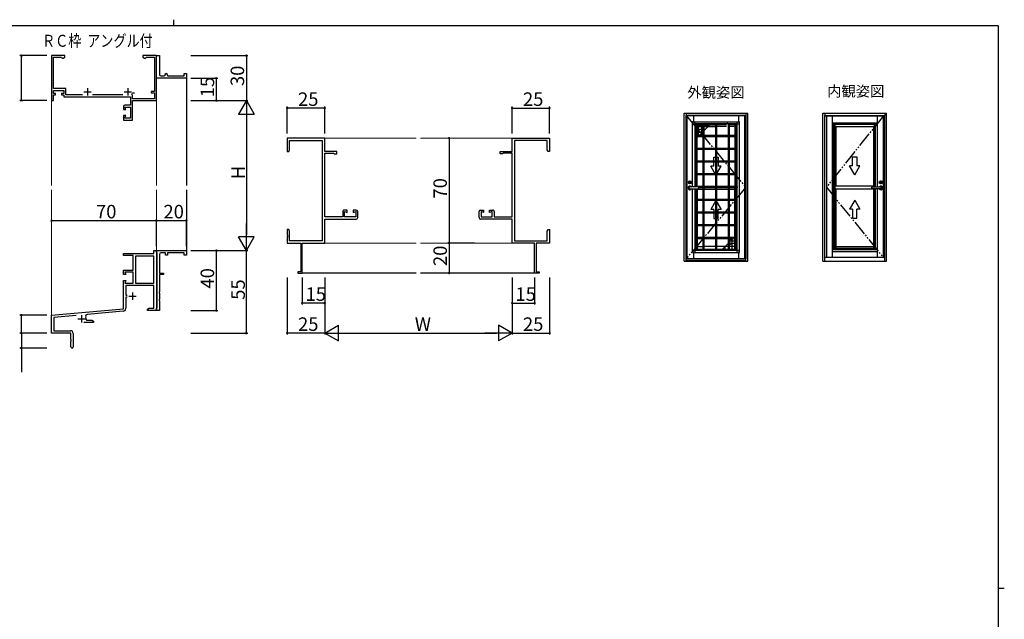
# Model space of a CAD drawing. Extents: x 0 to 1133, y 0 to 806.
# Drawn here: x 451 to 1108, y 406 to 806 of the extents above; entities that cross this region are included whole.
import ezdxf

# ---------------------------------------------------------------- set-up
doc = ezdxf.new("R2010")
doc.units = 0
doc.linetypes.add('YDIVIDE_1', pattern=[15, 10, -1, 1, -1, 1, -1])
for name, color, linetype in [('USER1', 3, 'CONTINUOUS'), ('YKK_11', 7, 'CONTINUOUS'), ('YKK_12', 2, 'CONTINUOUS'), ('YKK_A1', 4, 'CONTINUOUS'), ('YKK_D', 6, 'CONTINUOUS'), ('YKK_ZWAK', 7, 'CONTINUOUS')]:
    doc.layers.add(name, color=color, linetype=linetype)
doc.styles.get("Standard").update_dxf_attribs({"font": 'ROMANS.SHX', "bigfont": 'EXTFONT.SHX'})

# ---------------------------------------------------------------- blocks, each defined once
blk = doc.blocks.new('A201')
at = {"layer": 'YKK_ZWAK', "color": 8, "linetype": 'Continuous'}
blk.add_line((296.01, 412), (296.01, 410), dxfattribs=at)
at = {"layer": 'YKK_ZWAK', "color": 254, "linetype": 'Continuous'}
for p, q in [((571, 410), (21, 410)), ((571, 410), (571, 35)), ((571, 222.5), (573, 222.5))]:
    blk.add_line(p, q, dxfattribs=at)

msp = doc.modelspace()

# ---------------------------------------------------------------- linework, layer by layer
at = {"layer": 'YKK_11', "color": 0, "linetype": 'ByBlock', "lineweight": -2}
for p, q in [((481.55, 782.04), (472.55, 782.04)), ((472.55, 782.04), (472.55, 752.04)), ((481.55, 781.04), (481.55, 782.04)), ((542.55, 782.04), (533.55, 782.04)), ((533.55, 782.04), (533.55, 781.04)), ((542.55, 768.54), (542.55, 782.04)), ((542.55, 782.04), (544.55, 782.04)), ((542.55, 752.04), (542.55, 782.04)), ((544.55, 782.04), (544.55, 769.54)), ((473.85, 760.04), (473.85, 780.94)), ((473.85, 780.94), (479.25, 780.94)), ((479.25, 780.94), (479.55, 780.66)), ((479.55, 780.66), (479.85, 780.39)), ((479.85, 780.39), (480.43, 780.39)), ((480.43, 780.39), (481.55, 781.04)), ((533.55, 781.04), (534.68, 780.39)), ((534.68, 780.39), (535.25, 780.39)), ((535.25, 780.39), (535.55, 780.66)), ((535.55, 780.66), (535.85, 780.94)), ((535.85, 780.94), (541.25, 780.94)), ((541.25, 780.94), (541.25, 758.24)), ((542.55, 767.04), (542.55, 768.54)), ((545.55, 768.54), (547.55, 768.54)), ((548.55, 769.54), (548.55, 770.04)), ((548.55, 770.04), (549.05, 770.04)), ((550.05, 769.04), (550.05, 768.54)), ((550.05, 768.54), (561.05, 768.54)), ((561.05, 768.54), (561.05, 770.04)), ((561.05, 770.04), (562.55, 770.04)), ((562.55, 770.04), (562.55, 767.04)), ((562.55, 767.04), (542.55, 767.04)), ((482.15, 760.04), (473.85, 760.04)), ((473.85, 756.84), (473.85, 758.74)), ((473.85, 758.74), (480.85, 758.74)), ((475.35, 756.84), (473.85, 756.84)), ((473.85, 752.04), (473.85, 755.84)), ((473.85, 755.84), (475.35, 755.84)), ((475.35, 755.84), (475.35, 756.84)), ((480.85, 756.84), (479.35, 756.84)), ((479.35, 756.84), (479.35, 755.84)), ((479.35, 755.84), (480.85, 755.84)), ((480.85, 758.74), (480.85, 756.84)), ((480.85, 755.84), (480.85, 754.54)), ((482.15, 755.84), (482.15, 760.04)), ((493.22, 755.84), (482.15, 755.84)), ((520.22, 755.84), (499.89, 755.84)), ((526.38, 755.81), (526.26, 756.24)), ((526.55, 755.54), (526.38, 755.81)), ((526.55, 753.34), (526.55, 755.54)), ((526.62, 757.03), (526.91, 757.24)), ((526.91, 757.24), (527.95, 757.24)), ((541.25, 758.24), (539.05, 758.24)), ((539.05, 758.24), (539.05, 757.24)), ((539.05, 757.24), (541.25, 757.24)), ((541.25, 757.24), (541.25, 753.34)), ((472.55, 752.04), (473.85, 752.04)), ((480.85, 754.54), (525.25, 754.54)), ((525.25, 749.04), (521.55, 749.04)), ((525.25, 754.54), (525.25, 749.04)), ((541.25, 753.34), (526.55, 753.34)), ((526.55, 739.04), (526.55, 752.04)), ((526.55, 752.04), (542.55, 752.04)), ((520.55, 748.04), (520.55, 746.04)), ((520.55, 746.04), (522.17, 746.04)), ((522.17, 742.04), (520.55, 742.04)), ((520.55, 742.04), (520.55, 739.04)), ((522.17, 746.04), (521.55, 747.74)), ((521.55, 747.74), (525.25, 747.74)), ((521.55, 740.34), (522.17, 742.04)), ((525.25, 747.74), (525.25, 740.34)), ((520.55, 739.04), (526.55, 739.04)), ((525.25, 740.34), (521.55, 740.34)), ((654.78, 727.04), (629.78, 727.04)), ((629.78, 727.04), (629.78, 718.04)), ((631.41, 719.13), (631.41, 725.41)), ((631.41, 725.41), (653.15, 725.41)), ((653.15, 725.41), (653.15, 658.67)), ((654.78, 718.04), (654.78, 727.04)), ((779.78, 718.04), (779.78, 727.04)), ((779.78, 727.04), (804.78, 727.04)), ((781.41, 725.41), (781.41, 658.67)), ((803.15, 725.41), (781.41, 725.41)), ((803.15, 719.13), (803.15, 725.41)), ((804.78, 727.04), (804.78, 718.04)), ((629.78, 718.04), (630.78, 718.04)), ((630.78, 718.04), (631.41, 719.13)), ((662.78, 718.04), (654.78, 718.04)), ((654.78, 674.67), (654.78, 716.94)), ((654.78, 716.94), (660.78, 716.94)), ((660.78, 716.94), (661.08, 716.64)), ((661.08, 716.64), (662.78, 716.64)), ((662.78, 716.64), (662.78, 718.04)), ((771.78, 716.64), (771.78, 718.04)), ((771.78, 718.04), (779.78, 718.04)), ((773.48, 716.64), (771.78, 716.64)), ((773.78, 716.94), (773.48, 716.64)), ((779.78, 716.94), (773.78, 716.94)), ((779.78, 674.67), (779.78, 716.94)), ((803.78, 718.04), (803.15, 719.13)), ((804.78, 718.04), (803.78, 718.04)), ((666.78, 678.04), (666.78, 674.67)), ((669.78, 679.04), (667.78, 679.04)), ((668.08, 674.67), (668.08, 678.04)), ((668.08, 678.04), (669.78, 677.42)), ((669.78, 677.42), (669.78, 679.04)), ((675.78, 679.04), (673.78, 679.04)), ((673.78, 679.04), (673.78, 677.42)), ((673.78, 677.42), (675.48, 678.04)), ((675.48, 678.04), (675.48, 674.67)), ((676.78, 674.04), (676.78, 678.04)), ((757.78, 674.04), (757.78, 678.04)), ((758.78, 679.04), (760.78, 679.04)), ((760.78, 677.42), (759.08, 678.04)), ((759.08, 678.04), (759.08, 674.67)), ((760.78, 679.04), (760.78, 677.42)), ((764.78, 677.42), (764.78, 679.04)), ((764.78, 679.04), (766.78, 679.04)), ((766.48, 678.04), (764.78, 677.42)), ((766.48, 674.67), (766.48, 678.04)), ((767.78, 678.04), (767.78, 674.67)), ((666.78, 674.67), (654.78, 674.67)), ((654.78, 657.04), (654.78, 673.04)), ((654.78, 673.04), (675.78, 673.04)), ((675.48, 674.67), (668.08, 674.67)), ((779.78, 673.04), (758.78, 673.04)), ((759.08, 674.67), (766.48, 674.67)), ((767.78, 674.67), (779.78, 674.67)), ((779.78, 657.04), (779.78, 673.04)), ((630.78, 666.04), (629.78, 666.04)), ((629.78, 666.04), (629.78, 662.5)), ((631.41, 664.95), (630.78, 666.04)), ((631.41, 658.67), (631.41, 664.95)), ((803.15, 664.95), (803.78, 666.04)), ((803.15, 658.67), (803.15, 664.95)), ((803.78, 666.04), (804.78, 666.04)), ((804.78, 666.04), (804.78, 662.5)), ((629.78, 662.5), (629.9, 662.31)), ((629.9, 661.76), (629.78, 661.58)), ((629.78, 661.58), (629.78, 661.5)), ((629.78, 661.5), (629.9, 661.31)), ((629.9, 660.76), (629.78, 660.58)), ((629.78, 660.58), (629.78, 657.04)), ((629.78, 657.04), (638.78, 657.04)), ((629.9, 662.31), (629.9, 661.76)), ((629.9, 661.31), (629.9, 660.76)), ((653.15, 658.67), (631.41, 658.67)), ((638.78, 657.04), (638.78, 637.94)), ((639.78, 637.04), (639.78, 657.04)), ((639.78, 657.04), (654.78, 657.04)), ((794.78, 657.04), (779.78, 657.04)), ((781.41, 658.67), (803.15, 658.67)), ((794.78, 637.04), (794.78, 657.04)), ((804.78, 657.04), (795.78, 657.04)), ((795.78, 657.04), (795.78, 637.94)), ((804.78, 662.5), (804.66, 662.31)), ((804.66, 662.31), (804.66, 661.76)), ((804.66, 661.76), (804.78, 661.58)), ((804.78, 661.5), (804.66, 661.31)), ((804.66, 661.31), (804.66, 660.76)), ((804.66, 660.76), (804.78, 660.58)), ((804.78, 661.58), (804.78, 661.5)), ((804.78, 660.58), (804.78, 657.04)), ((540.92, 650.04), (540.92, 652.04)), ((540.92, 652.04), (542.55, 652.04)), ((542.55, 650.84), (542.55, 652.04)), ((542.55, 652.04), (562.55, 652.04)), ((542.55, 652.04), (542.55, 612.04)), ((542.85, 650.54), (542.55, 650.84)), ((543.05, 650.34), (542.85, 650.54)), ((543.05, 614.24), (543.05, 650.34)), ((548.55, 650.54), (545.55, 650.54)), ((548.55, 649.04), (548.55, 650.54)), ((561.05, 650.54), (550.05, 650.54)), ((550.05, 650.54), (550.05, 649.04)), ((561.05, 649.04), (561.05, 650.54)), ((562.55, 652.04), (562.55, 649.04)), ((520.55, 648.74), (520.55, 650.04)), ((520.55, 650.04), (540.92, 650.04)), ((527.05, 648.74), (520.55, 648.74)), ((527.05, 639.04), (527.05, 648.74)), ((528.68, 648.41), (528.68, 630.34)), ((540.92, 648.41), (528.68, 648.41)), ((528.68, 648.41), (528.68, 630.34)), ((540.92, 630.34), (540.92, 648.41)), ((544.55, 649.54), (544.55, 637.04)), ((550.05, 649.04), (548.55, 649.04)), ((562.55, 649.04), (561.05, 649.04)), ((520.55, 636.04), (520.55, 639.04)), ((520.55, 639.04), (527.05, 639.04)), ((527.05, 637.74), (521.55, 637.74)), ((521.55, 637.74), (522.17, 636.04)), ((527.05, 630.34), (527.05, 637.74)), ((544.55, 637.04), (547.35, 637.04)), ((547.35, 637.04), (547.35, 636.04)), ((638.78, 637.94), (636.78, 637.94)), ((636.78, 637.94), (636.78, 637.04)), ((636.78, 637.04), (639.78, 637.04)), ((797.78, 637.04), (794.78, 637.04)), ((795.78, 637.94), (797.78, 637.94)), ((797.78, 637.94), (797.78, 637.04)), ((522.17, 636.04), (520.55, 636.04)), ((520.55, 613.24), (520.55, 632.04)), ((520.55, 632.04), (522.17, 632.04)), ((522.17, 632.04), (521.55, 630.34)), ((547.35, 636.04), (544.55, 636.04)), ((544.55, 636.04), (544.55, 624.5)), ((521.55, 630.34), (527.05, 630.34)), ((540.92, 628.71), (522.18, 628.71)), ((522.18, 628.71), (522.18, 622.34)), ((528.68, 630.34), (540.92, 630.34)), ((540.92, 613.67), (540.92, 628.71)), ((544.55, 624.5), (544.43, 624.31)), ((544.43, 624.31), (544.43, 623.76)), ((522.18, 622.34), (522.95, 622.34)), ((522.95, 620.94), (522.18, 620.94)), ((522.18, 620.94), (522.18, 613.58)), ((544.43, 623.76), (544.55, 623.58)), ((544.55, 619.5), (544.43, 619.31)), ((544.43, 619.31), (544.43, 618.76)), ((544.43, 618.76), (544.55, 618.58)), ((544.55, 623.58), (544.55, 619.5)), ((544.55, 618.58), (544.55, 612.04)), ((472.55, 609.04), (520.55, 613.24)), ((520.36, 611.59), (496.34, 609.48)), ((536.55, 613.04), (537.64, 613.67)), ((536.55, 612.04), (536.55, 613.04)), ((538.59, 612.04), (536.55, 612.04)), ((537.64, 613.67), (540.92, 613.67)), ((538.78, 612.16), (538.59, 612.04)), ((539.33, 612.16), (538.78, 612.16)), ((539.51, 612.04), (539.33, 612.16)), ((539.59, 612.04), (539.51, 612.04)), ((539.78, 612.16), (539.59, 612.04)), ((540.33, 612.16), (539.78, 612.16)), ((540.51, 612.04), (540.33, 612.16)), ((542.55, 612.04), (540.51, 612.04)), ((542.55, 613.74), (542.85, 614.04)), ((542.55, 612.04), (542.55, 613.74)), ((544.55, 612.04), (542.55, 612.04)), ((542.85, 614.04), (543.05, 614.24)), ((472.55, 597.04), (472.55, 609.04)), ((489.11, 608.85), (474.18, 607.55)), ((474.18, 607.55), (474.18, 598.67)), ((495.71, 606.02), (496.01, 605.67)), ((496.01, 605.67), (499.46, 605.67)), ((499.46, 605.67), (500.55, 605.04)), ((500.55, 605.04), (500.55, 604.04)), ((474.18, 598.67), (485.25, 598.67)), ((500.55, 604.04), (494.2, 604.04)), ((485.55, 597.04), (472.55, 597.04)), ((485.55, 592.71), (485.55, 597.04)), ((485.7, 592.52), (485.55, 592.71)), ((485.55, 591.37), (485.7, 591.56)), ((485.55, 587.79), (485.55, 591.37)), ((485.7, 591.56), (485.7, 592.52)), ((487.05, 596.87), (487.05, 587.79))]:
    msp.add_line(p, q, dxfattribs=at)
at = {"layer": 'YKK_11', "color": 2}
for p, q in [((494.05, 757.94), (499.05, 757.94)), ((496.55, 760.44), (496.55, 755.44)), ((521.05, 757.94), (526.05, 757.94)), ((523.55, 760.44), (523.55, 755.44)), ((526.65, 624.14), (526.65, 619.14)), ((524.15, 621.64), (529.15, 621.64)), ((490.05, 606.54), (495.05, 606.54)), ((492.55, 609.04), (492.55, 604.04))]:
    msp.add_line(p, q, dxfattribs=at)
at = {"layer": 'YKK_11', "color": 0, "linetype": 'ByBlock', "lineweight": -2}
for centre, radius, start, end in [((545.55, 769.54), 1, 180.0001, 270.00008), ((547.55, 769.54), 1, 270.0001, 0.00008), ((549.05, 769.04), 1, 0.0001, 90.00008), ((523.55, 757.94), 3.2, 327.87396, 343.39842), ((521.55, 748.04), 1, 90.00001, 179.99999), ((667.78, 678.04), 1, 89.99998, 180.00002), ((675.78, 678.04), 1, 0, 89.99998), ((758.78, 678.04), 1, 90.00002, 180), ((766.78, 678.04), 1, 359.99998, 90.00002), ((675.78, 674.04), 1, 270, 0), ((758.78, 674.04), 1, 180, 270), ((545.55, 649.54), 1, 90.00001, 179.99999), ((520.18, 613.58), 2, 274.99998, 359.99999), ((496.43, 608.39), 1.1, 95.00003, 205.46743), ((492.55, 606.54), 3.2, 350.62722, 25.46741), ((485.25, 596.87), 1.8, 0.00001, 89.99999), ((486.3, 587.79), 0.75, 179.99999, 0.00001)]:
    msp.add_arc(centre, radius, start, end, dxfattribs=at)
at = {"layer": 'YKK_12', "linetype": 'Continuous', "lineweight": 13}
for p, q in [((542.55, 782.04), (542.55, 781.04)), ((472.55, 695.54), (472.55, 752.54)), ((542.55, 752.34), (542.55, 695.54)), ((654.78, 727.04), (670.48, 727.04)), ((715.78, 727.04), (665.6, 727.04)), ((779.88, 727.04), (718.78, 727.04)), ((472.55, 608.77), (472.55, 692.54)), ((542.55, 692.54), (542.55, 651.74)), ((715.78, 657.04), (654.48, 657.04)), ((779.88, 657.04), (718.78, 657.04))]:
    msp.add_line(p, q, dxfattribs=at)
at = {"layer": 'YKK_12'}
for p, q in [((562.55, 767.34), (562.55, 695.54)), ((562.55, 692.54), (562.55, 651.74)), ((715.78, 637.04), (639.48, 637.04)), ((795.08, 637.04), (718.78, 637.04))]:
    msp.add_line(p, q, dxfattribs=at)
at = {"layer": 'YKK_A1', "linetype": 'ByBlock', "lineweight": -2}
for p, q in [((894.48, 743.73), (936.98, 743.73)), ((894.48, 644.98), (894.48, 743.73)), ((895.73, 743.73), (895.73, 742.23)), ((895.73, 742.23), (935.73, 742.23)), ((895.73, 645.58), (895.73, 742.23)), ((935.53, 742.03), (895.93, 742.03)), ((895.93, 742.03), (895.93, 646.63)), ((896.43, 646.63), (896.43, 742.03)), ((900.68, 742.03), (900.68, 737.86)), ((930.78, 742.03), (930.78, 737.86)), ((935.03, 646.63), (935.03, 742.03)), ((935.53, 742.03), (935.53, 646.63)), ((935.73, 743.73), (935.73, 742.23)), ((935.73, 645.58), (935.73, 742.23)), ((936.98, 644.98), (936.98, 743.73)), ((900.15, 694.46), (900.15, 737.81)), ((901.58, 736.43), (900.15, 736.43)), ((900.2, 737.86), (931.25, 737.86)), ((900.82, 737.19), (900.25, 737.76)), ((901.53, 736.43), (901.53, 694.46)), ((901.58, 737.86), (901.58, 736.43)), ((929.88, 736.48), (901.58, 736.48)), ((902.13, 735.88), (901.58, 736.43)), ((902.13, 735.88), (906.85, 735.88)), ((902.13, 728.71), (902.13, 735.88)), ((902.28, 728.71), (902.28, 735.88)), ((903.23, 728.71), (903.23, 735.88)), ((904.03, 728.71), (904.03, 735.88)), ((906.03, 735.88), (906.03, 732.68)), ((906.85, 736.48), (906.85, 652.18)), ((907.6, 736.48), (907.6, 652.18)), ((907.6, 735.88), (915.23, 735.88)), ((907.75, 732.03), (911.6, 735.88)), ((909.53, 735.88), (909.53, 733.81)), ((911.53, 735.88), (911.53, 735.81)), ((915.35, 736.48), (915.35, 652.18)), ((916.1, 736.48), (916.1, 652.18)), ((922.7, 735.88), (916.23, 735.88)), ((923.2, 737.86), (923.2, 736.43)), ((929.33, 735.88), (923.7, 735.88)), ((923.85, 736.48), (923.85, 652.18)), ((924.6, 736.48), (924.6, 652.18)), ((928.23, 735.88), (928.23, 694.71)), ((929.18, 735.88), (929.18, 694.71)), ((929.88, 736.43), (929.33, 735.88)), ((929.33, 735.88), (929.33, 694.71)), ((929.88, 736.43), (929.88, 737.86)), ((931.3, 736.43), (929.88, 736.43)), ((929.93, 652.23), (929.93, 736.43)), ((930.63, 737.19), (931.21, 737.76)), ((931.3, 650.86), (931.3, 737.81)), ((906.85, 734.98), (902.13, 734.98)), ((902.13, 732.98), (906.85, 732.98)), ((902.13, 730.98), (906.47, 730.98)), ((904.7, 728.98), (902.13, 728.98)), ((903.23, 734.73), (906.85, 734.73)), ((904.42, 728.71), (905.3, 729.59)), ((905.3, 729.59), (906.85, 728.99)), ((906.85, 729.98), (905.79, 732.76)), ((905.79, 732.76), (906.85, 732.37)), ((906.03, 732.14), (906.03, 729.31)), ((910.7, 734.98), (907.6, 734.98)), ((907.6, 734.73), (915.23, 734.73)), ((907.6, 732.98), (908.7, 732.98)), ((907.6, 732.08), (907.75, 732.03)), ((907.75, 732.03), (907.75, 732.04)), ((922.7, 734.73), (916.23, 734.73)), ((928.23, 734.73), (923.7, 734.73)), ((906.85, 728.71), (901.53, 728.71)), ((906.85, 727.96), (901.53, 727.96)), ((902.13, 694.71), (902.13, 727.96)), ((902.13, 726.41), (903.67, 727.96)), ((902.13, 726.48), (902.2, 726.48)), ((902.28, 694.71), (902.28, 727.96)), ((903.23, 694.71), (903.23, 727.96)), ((915.35, 728.71), (907.6, 728.71)), ((915.35, 727.96), (907.6, 727.96)), ((923.85, 728.71), (916.1, 728.71)), ((923.85, 727.96), (916.1, 727.96)), ((929.93, 728.71), (924.6, 728.71)), ((929.93, 727.96), (924.6, 727.96)), ((906.85, 720.21), (901.53, 720.21)), ((906.85, 719.46), (901.53, 719.46)), ((915.35, 720.21), (907.6, 720.21)), ((915.35, 719.46), (907.6, 719.46)), ((923.85, 720.21), (916.1, 720.21)), ((923.85, 719.46), (916.1, 719.46)), ((929.93, 720.21), (924.6, 720.21)), ((929.93, 719.46), (924.6, 719.46)), ((906.85, 711.71), (901.53, 711.71)), ((906.85, 710.96), (901.53, 710.96)), ((915.35, 711.71), (907.6, 711.71)), ((915.35, 710.96), (907.6, 710.96)), ((923.85, 711.71), (916.1, 711.71)), ((923.85, 710.96), (916.1, 710.96)), ((929.93, 711.71), (924.6, 711.71)), ((929.93, 710.96), (924.6, 710.96)), ((906.85, 703.21), (901.53, 703.21)), ((915.35, 703.21), (907.6, 703.21)), ((923.85, 703.21), (916.1, 703.21)), ((929.93, 703.21), (924.6, 703.21)), ((898.29, 697.53), (898.29, 697.64)), ((898.31, 697.83), (898.41, 697.83)), ((898.31, 697.83), (898.31, 697.66)), ((898.31, 697.5), (898.31, 697.33)), ((898.31, 697.33), (898.41, 697.33)), ((898.32, 697.66), (898.33, 697.66)), ((898.33, 697.51), (898.32, 697.5)), ((898.41, 697.83), (898.41, 697.67)), ((898.41, 697.67), (898.51, 697.64)), ((898.51, 697.52), (898.41, 697.49)), ((898.41, 697.49), (898.41, 697.33)), ((898.51, 697.64), (898.51, 697.52)), ((906.85, 702.46), (901.53, 702.46)), ((915.35, 702.46), (907.6, 702.46)), ((923.85, 702.46), (916.1, 702.46)), ((929.93, 702.46), (924.6, 702.46)), ((904.26, 694.46), (898.36, 694.46)), ((898.36, 693.21), (904.26, 693.21)), ((900.15, 650.86), (900.15, 693.21)), ((906.85, 694.71), (901.53, 694.71)), ((901.53, 693.21), (901.53, 652.23)), ((902.13, 693.21), (902.13, 652.78)), ((906.85, 694.88), (902.28, 694.88)), ((902.28, 693.21), (902.28, 652.78)), ((903.23, 693.21), (903.23, 652.78)), ((906.85, 692.88), (903.23, 692.88)), ((904.36, 693.31), (904.36, 694.36)), ((906.85, 693.96), (904.36, 693.96)), ((915.35, 694.88), (907.6, 694.88)), ((915.35, 694.71), (907.6, 694.71)), ((915.35, 693.96), (907.6, 693.96)), ((915.35, 692.88), (907.6, 692.88)), ((923.85, 694.88), (916.1, 694.88)), ((923.85, 694.71), (916.1, 694.71)), ((923.85, 693.96), (916.1, 693.96)), ((923.85, 692.88), (916.1, 692.88)), ((929.18, 694.88), (924.6, 694.88)), ((929.93, 694.71), (924.6, 694.71)), ((929.93, 693.96), (924.6, 693.96)), ((928.23, 692.88), (924.6, 692.88)), ((928.23, 660.71), (928.23, 693.96)), ((929.18, 660.71), (929.18, 693.96)), ((929.33, 660.71), (929.33, 693.96)), ((929.93, 694.71), (929.93, 693.96)), ((906.85, 686.21), (901.53, 686.21)), ((906.85, 685.46), (901.53, 685.46)), ((915.35, 686.21), (907.6, 686.21)), ((915.35, 685.46), (907.6, 685.46)), ((923.85, 686.21), (916.1, 686.21)), ((923.85, 685.46), (916.1, 685.46)), ((929.93, 686.21), (924.6, 686.21)), ((929.93, 685.46), (924.6, 685.46)), ((906.85, 677.71), (901.53, 677.71)), ((906.85, 676.96), (901.53, 676.96)), ((915.35, 677.71), (907.6, 677.71)), ((915.35, 676.96), (907.6, 676.96)), ((923.85, 677.71), (916.1, 677.71)), ((923.85, 676.96), (916.1, 676.96)), ((929.93, 677.71), (924.6, 677.71)), ((929.93, 676.96), (924.6, 676.96)), ((906.85, 669.21), (901.53, 669.21)), ((906.85, 668.46), (901.53, 668.46)), ((915.35, 669.21), (907.6, 669.21)), ((915.35, 668.46), (907.6, 668.46)), ((923.85, 669.21), (916.1, 669.21)), ((923.85, 668.46), (916.1, 668.46)), ((929.93, 669.21), (924.6, 669.21)), ((929.93, 668.46), (924.6, 668.46)), ((906.85, 660.71), (901.53, 660.71)), ((906.85, 659.96), (901.53, 659.96)), ((915.35, 660.71), (907.6, 660.71)), ((915.35, 659.96), (907.6, 659.96)), ((923.85, 660.71), (916.1, 660.71)), ((923.85, 659.96), (916.1, 659.96)), ((923.71, 656.63), (919.86, 652.78)), ((923.71, 656.63), (923.7, 656.63)), ((923.85, 656.58), (923.71, 656.63)), ((929.93, 660.71), (924.6, 660.71)), ((929.93, 659.96), (924.6, 659.96)), ((926.15, 659.08), (924.6, 659.68)), ((924.6, 658.68), (929.33, 658.68)), ((925.66, 655.9), (924.6, 658.68)), ((929.33, 656.68), (925.37, 656.68)), ((925.43, 659.36), (925.43, 659.36)), ((927.03, 659.96), (926.15, 659.08)), ((926.43, 652.78), (926.43, 659.35)), ((929.33, 662.25), (927.78, 660.71)), ((928.23, 652.78), (928.23, 659.96)), ((929.33, 661.18), (928.26, 661.18)), ((928.43, 660.71), (928.43, 661.35)), ((928.43, 652.78), (928.43, 659.96)), ((929.18, 652.78), (929.18, 659.96)), ((929.33, 662.18), (929.26, 662.18)), ((929.33, 652.78), (929.33, 659.96)), ((901.58, 652.23), (900.15, 652.23)), ((900.2, 650.81), (931.25, 650.81)), ((900.82, 651.48), (900.25, 650.9)), ((900.68, 650.81), (900.68, 646.63)), ((902.13, 652.78), (901.58, 652.23)), ((901.58, 652.23), (901.58, 650.81)), ((929.88, 652.18), (901.58, 652.18)), ((906.85, 652.78), (902.13, 652.78)), ((903.23, 654.73), (906.85, 654.73)), ((915.35, 654.73), (907.6, 654.73)), ((915.35, 652.78), (907.6, 652.78)), ((923.85, 654.73), (916.1, 654.73)), ((929.33, 652.78), (916.1, 652.78)), ((919.93, 652.78), (919.93, 652.85)), ((923.85, 654.68), (921.76, 654.68)), ((921.93, 652.78), (921.93, 654.85)), ((925.66, 655.9), (924.6, 656.3)), ((928.23, 654.73), (924.6, 654.73)), ((929.33, 654.68), (924.6, 654.68)), ((929.88, 652.23), (929.33, 652.78)), ((931.3, 652.23), (929.88, 652.23)), ((929.88, 650.81), (929.88, 652.23)), ((930.63, 651.48), (931.21, 650.9)), ((930.78, 650.81), (930.78, 646.63)), ((894.48, 644.98), (936.98, 644.98)), ((895.73, 647.13), (895.93, 647.13)), ((895.73, 645.58), (935.73, 645.58)), ((895.73, 644.98), (895.73, 645.58)), ((935.53, 646.63), (895.93, 646.63)), ((935.53, 647.13), (935.73, 647.13)), ((935.73, 644.98), (935.73, 645.58))]:
    msp.add_line(p, q, dxfattribs=at)
at = {"layer": 'YKK_A1', "linetype": 'YDIVIDE_1'}
for p, q in [((895.93, 742.03), (935.53, 694.33)), ((1027.13, 741.58), (989.33, 694.33)), ((935.53, 694.33), (895.93, 646.63)), ((989.33, 694.33), (1027.13, 647.73))]:
    msp.add_line(p, q, dxfattribs=at)
at = {"layer": 'YKK_A1', "linetype": 'Continuous'}
for p, q in [((986.98, 743.73), (1029.48, 743.73)), ((986.98, 644.98), (986.98, 743.73)), ((988.23, 743.73), (988.23, 742.23)), ((988.23, 742.23), (1028.23, 742.23)), ((988.23, 647.23), (988.23, 742.23)), ((1028.23, 743.73), (1028.23, 742.23)), ((1028.23, 647.23), (1028.23, 742.23)), ((1029.48, 644.98), (1029.48, 743.73)), ((1028.23, 741.58), (988.23, 741.58)), ((989.33, 741.58), (989.33, 647.73)), ((993.18, 741.58), (993.18, 647.73)), ((993.18, 737.28), (1023.28, 737.28)), ((993.27, 737.28), (993.27, 736.33)), ((1023.18, 737.03), (993.27, 737.03)), ((993.27, 736.33), (1023.18, 736.33)), ((994.38, 687.43), (994.38, 736.33)), ((994.78, 736.33), (994.78, 652.53)), ((995.18, 695.13), (995.18, 736.33)), ((1021.28, 736.33), (1021.28, 695.13)), ((1021.68, 736.33), (1021.68, 694.46)), ((1022.08, 694.46), (1022.08, 736.33)), ((1023.18, 737.28), (1023.18, 736.33)), ((1023.28, 741.58), (1023.28, 694.46)), ((1027.13, 741.58), (1027.13, 647.73)), ((995.18, 734.73), (1021.28, 734.73)), ((995.73, 734.73), (995.73, 695.13)), ((1020.73, 734.73), (1020.73, 695.13)), ((914.21, 708.38), (914.21, 714.38)), ((914.21, 714.38), (917.21, 714.38)), ((917.21, 714.38), (917.21, 708.38)), ((1006.73, 708.63), (1006.73, 714.63)), ((1006.73, 714.63), (1009.73, 714.63)), ((1009.73, 714.63), (1009.73, 708.63)), ((915.71, 702.38), (912.25, 708.38)), ((914.21, 708.38), (912.25, 708.38)), ((915.71, 702.38), (919.18, 708.38)), ((919.18, 708.38), (917.21, 708.38)), ((1008.23, 702.63), (1004.76, 708.63)), ((1006.73, 708.63), (1004.76, 708.63)), ((1008.23, 702.63), (1011.69, 708.63)), ((1011.69, 708.63), (1009.73, 708.63)), ((1024.89, 697.68), (1024.89, 697.48)), ((1026.27, 697.71), (1024.92, 697.71)), ((1026.27, 697.46), (1024.92, 697.46)), ((1026.29, 697.68), (1026.29, 697.48)), ((994.78, 695.13), (1021.68, 695.13)), ((994.93, 695.13), (994.93, 695.06)), ((1021.61, 695.06), (994.93, 695.06)), ((995.18, 653.73), (995.18, 695.06)), ((995.18, 693.13), (1021.28, 693.13)), ((995.73, 693.13), (995.73, 653.73)), ((1019.59, 693.31), (1019.59, 694.36)), ((1019.69, 694.46), (1025.59, 694.46)), ((1025.59, 693.21), (1019.69, 693.21)), ((1020.73, 693.13), (1020.73, 653.73)), ((1021.28, 694.46), (1021.28, 695.06)), ((1021.28, 653.73), (1021.28, 693.21)), ((1021.61, 695.13), (1021.61, 695.06)), ((1021.68, 693.21), (1021.68, 652.53)), ((1022.08, 652.53), (1022.08, 693.21)), ((1023.28, 693.21), (1023.28, 647.73)), ((915.71, 685.38), (912.25, 679.38)), ((915.71, 685.38), (919.18, 679.38)), ((993.42, 688.38), (993.42, 687.55)), ((993.42, 687.01), (993.42, 686.18)), ((994.12, 688.58), (993.62, 688.58)), ((993.62, 685.98), (994.12, 685.98)), ((993.76, 688.25), (993.76, 688.21)), ((993.81, 688.25), (993.76, 688.25)), ((993.76, 688.21), (993.81, 688.21)), ((993.76, 686.35), (993.76, 686.31)), ((993.81, 686.35), (993.76, 686.35)), ((993.76, 686.31), (993.81, 686.31)), ((993.89, 688.34), (993.85, 688.34)), ((993.85, 688.34), (993.85, 688.3)), ((993.85, 688.17), (993.85, 688.12)), ((993.85, 688.12), (993.89, 688.12)), ((993.89, 686.44), (993.85, 686.44)), ((993.85, 686.44), (993.85, 686.4)), ((993.85, 686.27), (993.85, 686.22)), ((993.85, 686.22), (993.89, 686.22)), ((993.89, 688.3), (993.89, 688.34)), ((993.89, 688.12), (993.89, 688.17)), ((993.89, 686.4), (993.89, 686.44)), ((993.89, 686.22), (993.89, 686.27)), ((993.98, 688.25), (993.94, 688.25)), ((993.94, 688.21), (993.98, 688.21)), ((993.98, 686.35), (993.94, 686.35)), ((993.94, 686.31), (993.98, 686.31)), ((993.98, 688.21), (993.98, 688.25)), ((993.98, 686.31), (993.98, 686.35)), ((994.32, 687.55), (994.32, 688.38)), ((994.32, 686.18), (994.32, 687.01)), ((994.38, 652.53), (994.38, 687.14)), ((1008.23, 685.63), (1004.76, 679.63)), ((1008.23, 685.63), (1011.69, 679.63)), ((914.21, 679.38), (912.25, 679.38)), ((914.21, 679.38), (914.21, 673.38)), ((917.21, 673.38), (917.21, 679.38)), ((919.18, 679.38), (917.21, 679.38)), ((1006.73, 679.63), (1004.76, 679.63)), ((1006.73, 679.63), (1006.73, 673.63)), ((1009.73, 673.63), (1009.73, 679.63)), ((1011.69, 679.63), (1009.73, 679.63)), ((914.21, 673.38), (917.21, 673.38)), ((1006.73, 673.63), (1009.73, 673.63)), ((993.18, 651.38), (1023.28, 651.38)), ((1023.18, 652.53), (993.27, 652.53)), ((993.27, 652.53), (993.27, 651.38)), ((994.78, 653.73), (1021.68, 653.73)), ((995.73, 654.73), (1020.73, 654.73)), ((1023.18, 652.53), (1023.18, 651.38)), ((986.98, 644.98), (1029.48, 644.98)), ((988.23, 647.73), (1028.23, 647.73)), ((988.23, 644.98), (988.23, 647.23)), ((1028.23, 644.98), (1028.23, 647.23))]:
    msp.add_line(p, q, dxfattribs=at)
at = {"layer": 'YKK_A1', "linetype": 'ByBlock', "lineweight": -2, "flags": 128}
msp.add_lwpolyline([(898.36, 694.46), (898.26, 694.45), (898.16, 694.41), (898.07, 694.35), (897.99, 694.27), (897.92, 694.18), (897.87, 694.07), (897.84, 693.95), (897.83, 693.83), (897.84, 693.71), (897.87, 693.59), (897.92, 693.49), (897.99, 693.39), (898.07, 693.31), (898.16, 693.25), (898.26, 693.22), (898.36, 693.21)], dxfattribs=at)
at = {"layer": 'YKK_A1', "linetype": 'Continuous', "flags": 128}
msp.add_lwpolyline([(1025.59, 693.21), (1025.7, 693.22), (1025.79, 693.25), (1025.89, 693.31), (1025.97, 693.39), (1026.03, 693.49), (1026.08, 693.59), (1026.11, 693.71), (1026.12, 693.83), (1026.11, 693.95), (1026.08, 694.07), (1026.03, 694.18), (1025.97, 694.27), (1025.89, 694.35), (1025.79, 694.41), (1025.7, 694.45), (1025.59, 694.46)], dxfattribs=at)
at = {"layer": 'YKK_A1', "linetype": 'ByBlock', "lineweight": -2}
for radius in [1.05, 0.7, 0.325]:
    msp.add_circle((898.36, 697.58), radius, dxfattribs=at)
at = {"layer": 'YKK_A1', "linetype": 'Continuous'}
for centre, radius in [((1025.59, 697.58), 1.1), ((1025.59, 697.58), 0.9), ((993.87, 687.28), 0.525), ((993.87, 688.23), 0.212), ((993.87, 686.33), 0.212), ((993.87, 688.23), 0.2), ((993.87, 686.33), 0.2), ((993.87, 686.33), 0.112), ((993.87, 687.61), 0.1)]:
    msp.add_circle(centre, radius, dxfattribs=at)
at = {"layer": 'YKK_A1', "linetype": 'ByBlock', "lineweight": -2}
for centre, radius, start, end in [((900.2, 737.81), 0.05, 90, 180), ((931.25, 737.81), 0.05, 0, 90), ((898.36, 697.58), 0.225, 102.83959, 257.16041), ((898.31, 697.64), 0.025, 75.96376, 180), ((898.31, 697.53), 0.025, 180, 284.03624), ((898.31, 697.59), 0.075, 0, 75.96376), ((898.31, 697.58), 0.075, 284.03624, 0), ((898.36, 697.58), 0.225, 282.83959, 77.16041), ((898.36, 693.83), 1.2, 31.38817, 328.61183), ((904.26, 694.36), 0.1, 0, 90), ((904.26, 693.31), 0.1, 270, 0), ((900.2, 650.86), 0.05, 180, 270), ((931.25, 650.86), 0.05, 270, 0)]:
    msp.add_arc(centre, radius, start, end, dxfattribs=at)
at = {"layer": 'YKK_A1', "linetype": 'Continuous'}
for centre, radius, start, end in [((1024.92, 697.68), 0.025, 90, 180), ((1024.92, 697.48), 0.025, 180, 270), ((1025.59, 697.58), 0.325, 22.61986, 157.38014), ((1025.59, 697.58), 0.325, 202.61986, 337.38014), ((1026.27, 697.68), 0.025, 0, 90), ((1026.27, 697.48), 0.025, 270, 0), ((1019.69, 694.36), 0.1, 90, 180), ((1019.69, 693.31), 0.1, 180, 270), ((1025.59, 693.83), 1.2, 211.38817, 148.61183), ((993.62, 688.38), 0.2, 90, 180), ((993.62, 686.18), 0.2, 180, 270), ((993.81, 688.3), 0.044, 270, 0), ((993.81, 688.17), 0.044, 0, 90), ((993.81, 686.4), 0.044, 270, 0), ((993.81, 686.27), 0.044, 0, 90), ((993.94, 688.3), 0.044, 180, 270), ((993.94, 688.17), 0.044, 90, 180), ((993.94, 686.4), 0.044, 180, 270), ((993.94, 686.27), 0.044, 90, 180), ((994.12, 688.38), 0.2, 0, 90), ((994.12, 686.18), 0.2, 270, 0)]:
    msp.add_arc(centre, radius, start, end, dxfattribs=at)
at = {"layer": 'YKK_D'}
for p, q in [((469.55, 782.04), (451.55, 782.04)), ((452.55, 752.04), (452.55, 782.04)), ((565.55, 782.04), (603.55, 782.04)), ((602.55, 782.04), (602.55, 752.04)), ((565.55, 767.04), (583.55, 767.04)), ((582.55, 752.04), (582.55, 767.04)), ((469.55, 752.04), (451.55, 752.04)), ((565.55, 752.04), (603.55, 752.04)), ((565.55, 752.04), (583.55, 752.04)), ((629.78, 730.04), (629.78, 748.04)), ((654.78, 747.04), (629.78, 747.04)), ((654.78, 730.04), (654.78, 748.04)), ((779.78, 730.04), (779.78, 748.04)), ((779.78, 747.04), (804.78, 747.04)), ((804.78, 730.04), (804.78, 748.04)), ((602.55, 741.54), (602.55, 662.54)), ((737.78, 727.04), (737.78, 657.04)), ((472.55, 672.04), (542.55, 672.04)), ((542.55, 655.04), (542.55, 673.04)), ((542.55, 672.04), (562.55, 672.04)), ((562.55, 655.04), (562.55, 673.04)), ((754.78, 657.04), (736.78, 657.04)), ((737.78, 657.04), (737.78, 637.04)), ((565.55, 652.04), (603.55, 652.04)), ((565.55, 652.04), (583.55, 652.04)), ((565.55, 652.04), (603.55, 652.04)), ((582.55, 612.04), (582.55, 652.04)), ((602.55, 597.04), (602.55, 652.04)), ((754.78, 637.04), (736.78, 637.04)), ((629.78, 634.04), (629.78, 596.04)), ((639.78, 634.04), (639.78, 616.04)), ((654.78, 634.04), (654.78, 596.04)), ((654.78, 634.04), (654.78, 596.04)), ((654.78, 634.04), (654.78, 616.04)), ((779.78, 634.04), (779.78, 596.04)), ((779.78, 634.04), (779.78, 596.04)), ((779.78, 634.04), (779.78, 616.04)), ((794.78, 634.04), (794.78, 616.04)), ((804.78, 634.04), (804.78, 596.04)), ((565.55, 612.04), (583.55, 612.04)), ((654.78, 617.04), (639.78, 617.04)), ((779.78, 617.04), (794.78, 617.04)), ((469.55, 609.04), (451.55, 609.04)), ((452.55, 597.04), (452.55, 609.04)), ((469.55, 597.04), (451.55, 597.04)), ((469.55, 597.04), (451.55, 597.04)), ((452.55, 597.04), (452.55, 587.04)), ((565.55, 597.04), (603.55, 597.04)), ((654.78, 597.04), (629.78, 597.04)), ((665.28, 597.04), (769.28, 597.04)), ((779.78, 597.04), (804.78, 597.04)), ((469.55, 587.04), (451.55, 587.04)), ((452.55, 587.04), (452.55, 570.93))]:
    msp.add_line(p, q, dxfattribs=at)
at = {"layer": 'YKK_D', "lineweight": -2}
for p, q in [((602.55, 752.04), (597.3, 742.95)), ((602.55, 752.04), (607.8, 742.95)), ((602.55, 752.04), (602.55, 733.85)), ((597.3, 742.95), (607.8, 742.95)), ((602.55, 652.04), (602.55, 670.23)), ((602.55, 652.04), (597.3, 661.13)), ((607.8, 661.13), (597.3, 661.13)), ((602.55, 652.04), (607.8, 661.13)), ((654.78, 597.04), (663.88, 602.29)), ((663.88, 591.79), (663.88, 602.29)), ((779.78, 597.04), (770.69, 602.29)), ((770.69, 602.29), (770.69, 591.79)), ((654.78, 597.04), (663.88, 591.79)), ((654.78, 597.04), (672.97, 597.04)), ((779.78, 597.04), (761.6, 597.04)), ((779.78, 597.04), (770.69, 591.79))]:
    msp.add_line(p, q, dxfattribs=at)
at = {"layer": 'YKK_D', "linetype": 'ByBlock', "const_width": 1.27}
for points in [[(452.55, 781.88, 1), (452.55, 782.2, 1)], [(602.55, 781.88, 1), (602.55, 782.2, 1)], [(582.55, 766.88, 1), (582.55, 767.2, 1)], [(452.55, 752.2, 1), (452.55, 751.88, 1)], [(582.55, 752.2, 1), (582.55, 751.88, 1)], [(629.94, 747.04, 1), (629.62, 747.04, 1)], [(654.62, 747.04, 1), (654.94, 747.04, 1)], [(779.94, 747.04, 1), (779.62, 747.04, 1)], [(804.62, 747.04, 1), (804.94, 747.04, 1)], [(737.78, 726.88, 1), (737.78, 727.2, 1)], [(472.71, 672.04, 1), (472.39, 672.04, 1)], [(542.39, 672.04, 1), (542.71, 672.04, 1)], [(542.71, 672.04, 1), (542.39, 672.04, 1)], [(562.39, 672.04, 1), (562.71, 672.04, 1)], [(737.78, 657.2, 1), (737.78, 656.88, 1)], [(737.78, 656.88, 1), (737.78, 657.2, 1)], [(582.55, 651.88, 1), (582.55, 652.2, 1)], [(737.78, 637.2, 1), (737.78, 636.88, 1)], [(639.94, 617.04, 1), (639.62, 617.04, 1)], [(654.62, 617.04, 1), (654.94, 617.04, 1)], [(779.94, 617.04, 1), (779.62, 617.04, 1)], [(794.62, 617.04, 1), (794.94, 617.04, 1)], [(582.55, 612.2, 1), (582.55, 611.88, 1)], [(452.55, 608.88, 1), (452.55, 609.2, 1)], [(452.55, 596.88, 1), (452.55, 597.2, 1)], [(452.55, 597.2, 1), (452.55, 596.88, 1)], [(602.55, 597.2, 1), (602.55, 596.88, 1)], [(629.94, 597.04, 1), (629.62, 597.04, 1)], [(804.62, 597.04, 1), (804.94, 597.04, 1)], [(452.55, 587.2, 1), (452.55, 586.88, 1)]]:
    msp.add_lwpolyline(points, format="xyb", close=True, dxfattribs=at)

# ---------------------------------------------------------------- block references
at = {"layer": 'YKK_ZWAK', "xscale": 1.999999999998, "yscale": 1.999999999998, "zscale": 1.999999999998}
msp.add_blockref('A201', (-38, -18), dxfattribs=at)

# ---------------------------------------------------------------- texts
at = {"layer": 'USER1', "width": 0.8}
msp.add_text('ＲＣ枠  アングル付', height=8, dxfattribs=at).set_placement((466.31, 787.93))
at = {"layer": 'USER1'}
for s, p in [('外観姿図', (896.61, 753.99)), ('内観姿図', (989.84, 754.8))]:
    msp.add_text(s, height=7, dxfattribs=at).set_placement(p)
at = {"layer": 'YKK_D'}
for s, p in [('30', (601.05, 761.76)), ('15', (581.05, 754.26)), ('H', (601.55, 699.64)), ('70', (736.28, 686.76)), ('20', (736.28, 641.76)), ('40', (581.05, 626.76)), ('55', (601.55, 619.26))]:
    msp.add_text(s, height=9, rotation=90, dxfattribs=at).set_placement(p)
for s, p in [('25', (637, 748.54)), ('25', (787, 748.54)), ('70', (502.27, 673.54)), ('20', (547.27, 673.54)), ('15', (642, 618.54)), ('15', (782, 618.54)), ('25', (637, 598.54)), ('W', (714.88, 598.54)), ('25', (787, 598.54))]:
    msp.add_text(s, height=9, dxfattribs=at).set_placement(p)

doc.saveas('drawing.dxf')
